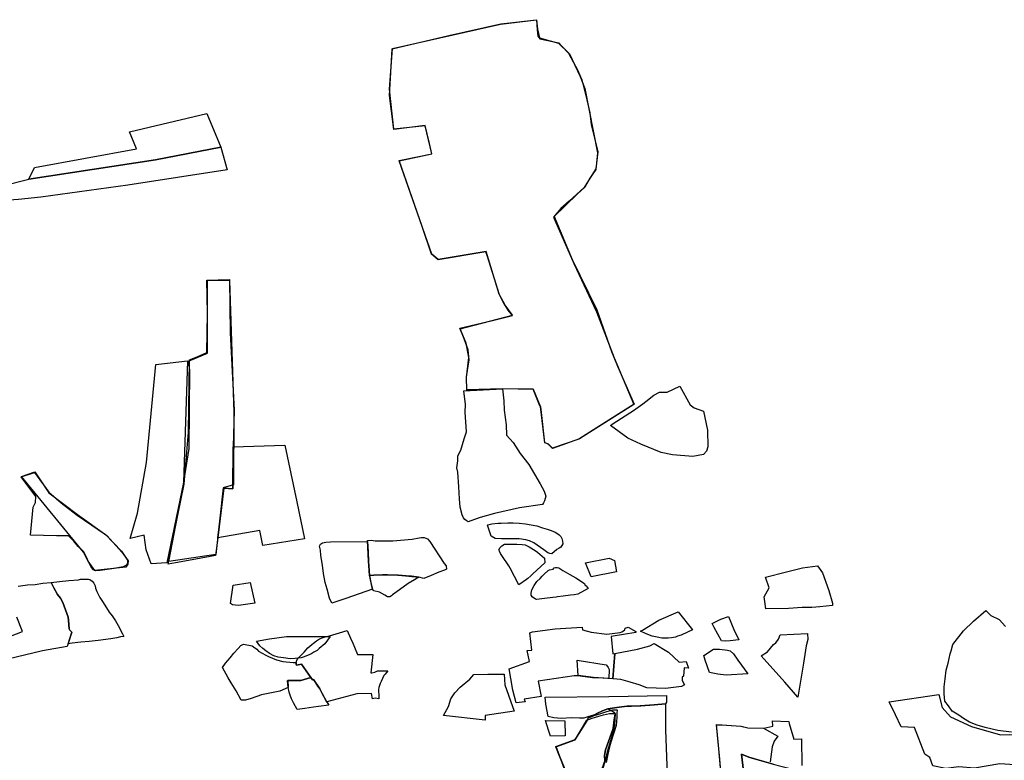
# Model space of a CAD drawing. Extents: x -9.472 to -9.308, y 38.677 to 38.765.
# Drawn here: x -9.441 to -9.429, y 38.714 to 38.723 of the extents above; entities that cross this region are included whole.
import ezdxf

# ---------------------------------------------------------------- set-up
doc = ezdxf.new("R2010")
doc.units = 0

msp = doc.modelspace()

# ---------------------------------------------------------------- linework, layer by layer
at = {"layer": 'loteamento'}
for points in [[(-9.436514, 38.722629), (-9.436504, 38.722782), (-9.435788, 38.722949), (-9.435132, 38.723096), (-9.434677, 38.723149), (-9.434671, 38.72302), (-9.434662, 38.722942), (-9.434635, 38.722908), (-9.434397, 38.722858), (-9.434357, 38.722813), (-9.434273, 38.722727), (-9.434158, 38.722506), (-9.434136, 38.722458), (-9.434107, 38.722387), (-9.434041, 38.722135), (-9.434005, 38.721972), (-9.433989, 38.721825), (-9.433905, 38.721479), (-9.433927, 38.721263), (-9.434023, 38.721115), (-9.434077, 38.721027), (-9.434265, 38.720857), (-9.43437, 38.720764), (-9.434462, 38.720655), (-9.434238, 38.720137), (-9.433918, 38.719481), (-9.43373, 38.718954), (-9.433656, 38.718771), (-9.433444, 38.71829), (-9.433959, 38.717965), (-9.434142, 38.717847), (-9.434475, 38.717734), (-9.434535, 38.717788), (-9.434574, 38.717801), (-9.434617, 38.718183), (-9.434626, 38.718258), (-9.434637, 38.718271), (-9.434719, 38.718479), (-9.435107, 38.718483), (-9.43556, 38.718467), (-9.435565, 38.718637), (-9.43553, 38.718849), (-9.435545, 38.718977), (-9.435592, 38.719116), (-9.435647, 38.71925), (-9.435237, 38.719346), (-9.434982, 38.719409), (-9.435036, 38.71948), (-9.435097, 38.719575), (-9.435146, 38.719672), (-9.435301, 38.720169), (-9.435318, 38.720216), (-9.435921, 38.720116), (-9.436006, 38.720188), (-9.436126, 38.720534), (-9.436417, 38.721369), (-9.436002, 38.721454), (-9.436033, 38.721585), (-9.436086, 38.72181), (-9.436484, 38.721761), (-9.436539, 38.722192), (-9.436514, 38.722629)], [(-9.436514, 38.722629), (-9.436504, 38.722782), (-9.435788, 38.722949), (-9.435132, 38.723096), (-9.434677, 38.723149), (-9.434671, 38.72302), (-9.434662, 38.722942), (-9.434635, 38.722908), (-9.434397, 38.722858), (-9.434357, 38.722813), (-9.434273, 38.722727), (-9.434158, 38.722506), (-9.434136, 38.722458), (-9.434107, 38.722387), (-9.434041, 38.722135), (-9.434005, 38.721972), (-9.433989, 38.721825), (-9.433905, 38.721479), (-9.433927, 38.721263), (-9.434023, 38.721115), (-9.434077, 38.721027), (-9.434265, 38.720857), (-9.43437, 38.720764), (-9.434462, 38.720655), (-9.434238, 38.720137), (-9.433918, 38.719481), (-9.43373, 38.718954), (-9.433656, 38.718771), (-9.433444, 38.71829), (-9.433959, 38.717965), (-9.434142, 38.717847), (-9.434475, 38.717734), (-9.434535, 38.717788), (-9.434574, 38.717801), (-9.434617, 38.718183), (-9.434626, 38.718258), (-9.434637, 38.718271), (-9.434719, 38.718479), (-9.435107, 38.718483), (-9.43556, 38.718467), (-9.435565, 38.718637), (-9.43553, 38.718849), (-9.435545, 38.718977), (-9.435592, 38.719116), (-9.435647, 38.71925), (-9.435237, 38.719346), (-9.434982, 38.719409), (-9.435036, 38.71948), (-9.435097, 38.719575), (-9.435146, 38.719672), (-9.435301, 38.720169), (-9.435318, 38.720216), (-9.435921, 38.720116), (-9.436006, 38.720188), (-9.436126, 38.720534), (-9.436417, 38.721369), (-9.436002, 38.721454), (-9.436033, 38.721585), (-9.436086, 38.72181), (-9.436484, 38.721761), (-9.436539, 38.722192), (-9.436514, 38.722629)], [(-9.436514, 38.722629), (-9.436504, 38.722782), (-9.435788, 38.722949), (-9.435132, 38.723096), (-9.434677, 38.723149), (-9.434671, 38.72302), (-9.434662, 38.722942), (-9.434635, 38.722908), (-9.434397, 38.722858), (-9.434357, 38.722813), (-9.434273, 38.722727), (-9.434158, 38.722506), (-9.434136, 38.722458), (-9.434107, 38.722387), (-9.434041, 38.722135), (-9.434005, 38.721972), (-9.433989, 38.721825), (-9.433905, 38.721479), (-9.433927, 38.721263), (-9.434023, 38.721115), (-9.434077, 38.721027), (-9.434265, 38.720857), (-9.43437, 38.720764), (-9.434462, 38.720655), (-9.434238, 38.720137), (-9.433918, 38.719481), (-9.43373, 38.718954), (-9.433656, 38.718771), (-9.433444, 38.71829), (-9.433959, 38.717965), (-9.434142, 38.717847), (-9.434475, 38.717734), (-9.434535, 38.717788), (-9.434574, 38.717801), (-9.434617, 38.718183), (-9.434626, 38.718258), (-9.434637, 38.718271), (-9.434719, 38.718479), (-9.435107, 38.718483), (-9.43556, 38.718467), (-9.435565, 38.718637), (-9.43553, 38.718849), (-9.435545, 38.718977), (-9.435592, 38.719116), (-9.435647, 38.71925), (-9.435237, 38.719346), (-9.434982, 38.719409), (-9.435036, 38.71948), (-9.435097, 38.719575), (-9.435146, 38.719672), (-9.435301, 38.720169), (-9.435318, 38.720216), (-9.435921, 38.720116), (-9.436006, 38.720188), (-9.436126, 38.720534), (-9.436417, 38.721369), (-9.436002, 38.721454), (-9.436033, 38.721585), (-9.436086, 38.72181), (-9.436484, 38.721761), (-9.436539, 38.722192), (-9.436514, 38.722629)], [(-9.436514, 38.722629), (-9.436504, 38.722782), (-9.435788, 38.722949), (-9.435132, 38.723096), (-9.434677, 38.723149), (-9.434671, 38.72302), (-9.434662, 38.722942), (-9.434635, 38.722908), (-9.434397, 38.722858), (-9.434357, 38.722813), (-9.434273, 38.722727), (-9.434158, 38.722506), (-9.434136, 38.722458), (-9.434107, 38.722387), (-9.434041, 38.722135), (-9.434005, 38.721972), (-9.433989, 38.721825), (-9.433905, 38.721479), (-9.433927, 38.721263), (-9.434023, 38.721115), (-9.434077, 38.721027), (-9.434265, 38.720857), (-9.43437, 38.720764), (-9.434462, 38.720655), (-9.434238, 38.720137), (-9.433918, 38.719481), (-9.43373, 38.718954), (-9.433656, 38.718771), (-9.433444, 38.71829), (-9.433959, 38.717965), (-9.434142, 38.717847), (-9.434475, 38.717734), (-9.434535, 38.717788), (-9.434574, 38.717801), (-9.434617, 38.718183), (-9.434626, 38.718258), (-9.434637, 38.718271), (-9.434719, 38.718479), (-9.435107, 38.718483), (-9.43556, 38.718467), (-9.435565, 38.718637), (-9.43553, 38.718849), (-9.435545, 38.718977), (-9.435592, 38.719116), (-9.435647, 38.71925), (-9.435237, 38.719346), (-9.434982, 38.719409), (-9.435036, 38.71948), (-9.435097, 38.719575), (-9.435146, 38.719672), (-9.435301, 38.720169), (-9.435318, 38.720216), (-9.435921, 38.720116), (-9.436006, 38.720188), (-9.436126, 38.720534), (-9.436417, 38.721369), (-9.436002, 38.721454), (-9.436033, 38.721585), (-9.436086, 38.72181), (-9.436484, 38.721761), (-9.436539, 38.722192), (-9.436514, 38.722629)], [(-9.436514, 38.722629), (-9.436504, 38.722782), (-9.435788, 38.722949), (-9.435132, 38.723096), (-9.434677, 38.723149), (-9.434671, 38.72302), (-9.434662, 38.722942), (-9.434635, 38.722908), (-9.434397, 38.722858), (-9.434357, 38.722813), (-9.434273, 38.722727), (-9.434158, 38.722506), (-9.434136, 38.722458), (-9.434107, 38.722387), (-9.434041, 38.722135), (-9.434005, 38.721972), (-9.433989, 38.721825), (-9.433905, 38.721479), (-9.433927, 38.721263), (-9.434023, 38.721115), (-9.434077, 38.721027), (-9.434265, 38.720857), (-9.43437, 38.720764), (-9.434462, 38.720655), (-9.434238, 38.720137), (-9.433918, 38.719481), (-9.43373, 38.718954), (-9.433656, 38.718771), (-9.433444, 38.71829), (-9.433959, 38.717965), (-9.434142, 38.717847), (-9.434475, 38.717734), (-9.434535, 38.717788), (-9.434574, 38.717801), (-9.434617, 38.718183), (-9.434626, 38.718258), (-9.434637, 38.718271), (-9.434719, 38.718479), (-9.435107, 38.718483), (-9.43556, 38.718467), (-9.435565, 38.718637), (-9.43553, 38.718849), (-9.435545, 38.718977), (-9.435592, 38.719116), (-9.435647, 38.71925), (-9.435237, 38.719346), (-9.434982, 38.719409), (-9.435036, 38.71948), (-9.435097, 38.719575), (-9.435146, 38.719672), (-9.435301, 38.720169), (-9.435318, 38.720216), (-9.435921, 38.720116), (-9.436006, 38.720188), (-9.436126, 38.720534), (-9.436417, 38.721369), (-9.436002, 38.721454), (-9.436033, 38.721585), (-9.436086, 38.72181), (-9.436484, 38.721761), (-9.436539, 38.722192), (-9.436514, 38.722629)], [(-9.436514, 38.722629), (-9.436504, 38.722782), (-9.435788, 38.722949), (-9.435132, 38.723096), (-9.434677, 38.723149), (-9.434671, 38.72302), (-9.434662, 38.722942), (-9.434635, 38.722908), (-9.434397, 38.722858), (-9.434357, 38.722813), (-9.434273, 38.722727), (-9.434158, 38.722506), (-9.434136, 38.722458), (-9.434107, 38.722387), (-9.434041, 38.722135), (-9.434005, 38.721972), (-9.433989, 38.721825), (-9.433905, 38.721479), (-9.433927, 38.721263), (-9.434023, 38.721115), (-9.434077, 38.721027), (-9.434265, 38.720857), (-9.43437, 38.720764), (-9.434462, 38.720655), (-9.434238, 38.720137), (-9.433918, 38.719481), (-9.43373, 38.718954), (-9.433656, 38.718771), (-9.433444, 38.71829), (-9.433959, 38.717965), (-9.434142, 38.717847), (-9.434475, 38.717734), (-9.434535, 38.717788), (-9.434574, 38.717801), (-9.434617, 38.718183), (-9.434626, 38.718258), (-9.434637, 38.718271), (-9.434719, 38.718479), (-9.435107, 38.718483), (-9.43556, 38.718467), (-9.435565, 38.718637), (-9.43553, 38.718849), (-9.435545, 38.718977), (-9.435592, 38.719116), (-9.435647, 38.71925), (-9.435237, 38.719346), (-9.434982, 38.719409), (-9.435036, 38.71948), (-9.435097, 38.719575), (-9.435146, 38.719672), (-9.435301, 38.720169), (-9.435318, 38.720216), (-9.435921, 38.720116), (-9.436006, 38.720188), (-9.436126, 38.720534), (-9.436417, 38.721369), (-9.436002, 38.721454), (-9.436033, 38.721585), (-9.436086, 38.72181), (-9.436484, 38.721761), (-9.436539, 38.722192), (-9.436514, 38.722629)], [(-9.43468, 38.723149), (-9.434666, 38.723029), (-9.434642, 38.722918), (-9.434401, 38.722854), (-9.434261, 38.722719), (-9.434127, 38.722433), (-9.434068, 38.722281), (-9.433908, 38.721466), (-9.433929, 38.721254), (-9.434003, 38.721146), (-9.434066, 38.721033), (-9.434165, 38.720945), (-9.434455, 38.720661), (-9.434208, 38.72007), (-9.433919, 38.719459), (-9.433695, 38.718875), (-9.433447, 38.718288), (-9.434135, 38.71785), (-9.434475, 38.71773), (-9.434527, 38.717785), (-9.434574, 38.717802), (-9.434627, 38.71826), (-9.434717, 38.718474), (-9.435109, 38.718482), (-9.435561, 38.718472), (-9.435566, 38.718628), (-9.435535, 38.71888), (-9.435568, 38.719062), (-9.435644, 38.719243), (-9.434984, 38.719413), (-9.435076, 38.719541), (-9.435151, 38.719681), (-9.435317, 38.72022), (-9.435921, 38.720118), (-9.436003, 38.720185), (-9.436415, 38.721364), (-9.436001, 38.721456), (-9.436088, 38.721809), (-9.436484, 38.721764), (-9.436536, 38.722271), (-9.436502, 38.722783), (-9.435135, 38.723094), (-9.43468, 38.723149)], [(-9.441101, 38.721132), (-9.441028, 38.72128), (-9.439737, 38.721515), (-9.439826, 38.721734), (-9.438847, 38.721962), (-9.438669, 38.72154), (-9.439499, 38.721379), (-9.441101, 38.721132)], [(-9.438669, 38.72154), (-9.438589, 38.721253), (-9.439845, 38.721056), (-9.440949, 38.720908), (-9.44123, 38.720876), (-9.441714, 38.720845), (-9.441718, 38.720954), (-9.441447, 38.721045), (-9.441101, 38.721132), (-9.439499, 38.721379), (-9.438669, 38.72154)], [(-9.439243, 38.716283), (-9.439335, 38.716268), (-9.439251, 38.716703), (-9.439136, 38.717279), (-9.43908, 38.717935), (-9.439068, 38.71885), (-9.43896, 38.718894), (-9.438846, 38.718943), (-9.438838, 38.719436), (-9.438846, 38.719858), (-9.43856, 38.719866), (-9.438554, 38.719191), (-9.438502, 38.718215), (-9.438516, 38.71775), (-9.438518, 38.717219), (-9.438632, 38.717227), (-9.43871, 38.7166), (-9.438738, 38.716379), (-9.438986, 38.716332), (-9.439243, 38.716283)], [(-9.439243, 38.716283), (-9.439335, 38.716268), (-9.439251, 38.716703), (-9.439136, 38.717279), (-9.43908, 38.717935), (-9.439068, 38.71885), (-9.43896, 38.718894), (-9.438846, 38.718943), (-9.438838, 38.719436), (-9.438846, 38.719858), (-9.43856, 38.719866), (-9.438554, 38.719191), (-9.438502, 38.718215), (-9.438516, 38.71775), (-9.438518, 38.717219), (-9.438632, 38.717227), (-9.43871, 38.7166), (-9.438738, 38.716379), (-9.438986, 38.716332), (-9.439243, 38.716283)], [(-9.438735, 38.716389), (-9.439328, 38.716301), (-9.439154, 38.717201), (-9.439072, 38.717732), (-9.439061, 38.718719), (-9.439081, 38.718835), (-9.43884, 38.718934), (-9.43884, 38.719857), (-9.438562, 38.719854), (-9.438505, 38.718185), (-9.438512, 38.717269), (-9.438643, 38.717233), (-9.438735, 38.716389)], [(-9.439553, 38.716273), (-9.439613, 38.71645), (-9.439641, 38.716636), (-9.439819, 38.716591), (-9.439723, 38.716914), (-9.439609, 38.717554), (-9.439494, 38.718793), (-9.439092, 38.718839), (-9.439143, 38.717299), (-9.439354, 38.716286), (-9.439553, 38.716273)], [(-9.43551, 38.716817), (-9.435544, 38.716804), (-9.435569, 38.71682), (-9.435585, 38.716834), (-9.435601, 38.716855), (-9.435617, 38.716891), (-9.435646, 38.71699), (-9.435654, 38.717095), (-9.43566, 38.717246), (-9.435673, 38.717431), (-9.435687, 38.717485), (-9.435675, 38.717572), (-9.435672, 38.717638), (-9.435637, 38.71771), (-9.435595, 38.71785), (-9.435563, 38.717939), (-9.435582, 38.718188), (-9.435577, 38.718287), (-9.435597, 38.718459), (-9.435107, 38.718483), (-9.435092, 38.718334), (-9.435087, 38.718215), (-9.435063, 38.718027), (-9.435057, 38.717899), (-9.434974, 38.717806), (-9.434885, 38.717667), (-9.434774, 38.717526), (-9.434634, 38.717283), (-9.434581, 38.717189), (-9.434568, 38.717151), (-9.43456, 38.717129), (-9.434568, 38.7171), (-9.434577, 38.717069), (-9.434589, 38.717043), (-9.434604, 38.717024), (-9.434894, 38.716982), (-9.435211, 38.71691), (-9.435391, 38.71686), (-9.43551, 38.716817)], [(-9.43551, 38.716817), (-9.435544, 38.716804), (-9.435569, 38.71682), (-9.435585, 38.716834), (-9.435601, 38.716855), (-9.435617, 38.716891), (-9.435646, 38.71699), (-9.435654, 38.717095), (-9.43566, 38.717246), (-9.435673, 38.717431), (-9.435687, 38.717485), (-9.435675, 38.717572), (-9.435672, 38.717638), (-9.435637, 38.71771), (-9.435595, 38.71785), (-9.435563, 38.717939), (-9.435582, 38.718188), (-9.435577, 38.718287), (-9.435597, 38.718459), (-9.435107, 38.718483), (-9.435092, 38.718334), (-9.435087, 38.718215), (-9.435063, 38.718027), (-9.435057, 38.717899), (-9.434974, 38.717806), (-9.434885, 38.717667), (-9.434774, 38.717526), (-9.434634, 38.717283), (-9.434581, 38.717189), (-9.434568, 38.717151), (-9.43456, 38.717129), (-9.434568, 38.7171), (-9.434577, 38.717069), (-9.434589, 38.717043), (-9.434604, 38.717024), (-9.434894, 38.716982), (-9.435211, 38.71691), (-9.435391, 38.71686), (-9.43551, 38.716817)], [(-9.433744, 38.718021), (-9.43371, 38.718045), (-9.433453, 38.718211), (-9.433334, 38.718295), (-9.433296, 38.718325), (-9.433197, 38.718402), (-9.433123, 38.718442), (-9.433028, 38.718443), (-9.432865, 38.718517), (-9.432736, 38.71828), (-9.432686, 38.718245), (-9.432566, 38.7182), (-9.432518, 38.717962), (-9.432511, 38.71775), (-9.432531, 38.717695), (-9.432567, 38.717652), (-9.432702, 38.717628), (-9.432961, 38.717648), (-9.433103, 38.717678), (-9.433361, 38.717785), (-9.433526, 38.71786), (-9.433744, 38.718021)], [(-9.43871, 38.7166), (-9.438632, 38.717227), (-9.438518, 38.717219), (-9.438516, 38.71775), (-9.437861, 38.717772), (-9.43771, 38.717054), (-9.437613, 38.716587), (-9.438138, 38.716504), (-9.438179, 38.716692), (-9.43871, 38.7166)], [(-9.43871, 38.7166), (-9.438632, 38.717227), (-9.438518, 38.717219), (-9.438516, 38.71775), (-9.437861, 38.717772), (-9.43771, 38.717054), (-9.437613, 38.716587), (-9.438138, 38.716504), (-9.438179, 38.716692), (-9.43871, 38.7166)], [(-9.441197, 38.717371), (-9.441028, 38.717427), (-9.440848, 38.717176), (-9.440689, 38.717042), (-9.440487, 38.716887), (-9.440131, 38.716642), (-9.439926, 38.716433), (-9.439853, 38.716317), (-9.43985, 38.716277), (-9.439874, 38.716252), (-9.439907, 38.716236), (-9.44002, 38.716215), (-9.440136, 38.716198), (-9.440196, 38.716189), (-9.440256, 38.716186), (-9.440281, 38.716195), (-9.440311, 38.716229), (-9.440405, 38.716425), (-9.440474, 38.716491), (-9.440529, 38.71656), (-9.440598, 38.716628), (-9.440747, 38.716626), (-9.441077, 38.716634), (-9.441045, 38.716987), (-9.441015, 38.717046), (-9.44101, 38.717122), (-9.441197, 38.717371)], [(-9.440266, 38.716189), (-9.440347, 38.716307), (-9.440407, 38.71642), (-9.441191, 38.717376), (-9.441022, 38.717437), (-9.440845, 38.71717), (-9.440484, 38.716895), (-9.440113, 38.71663), (-9.439918, 38.716414), (-9.439843, 38.71631), (-9.439848, 38.716267), (-9.439874, 38.716232), (-9.440266, 38.716189)], [(-9.4353, 38.71676), (-9.435296, 38.716767), (-9.435243, 38.716778), (-9.435165, 38.716787), (-9.435126, 38.716787), (-9.43504, 38.716789), (-9.434972, 38.716791), (-9.434898, 38.716787), (-9.434816, 38.716779), (-9.434676, 38.716751), (-9.434604, 38.716729), (-9.434543, 38.716712), (-9.434494, 38.716694), (-9.434444, 38.716672), (-9.434421, 38.716659), (-9.434392, 38.716639), (-9.434373, 38.716619), (-9.434357, 38.716593), (-9.43435, 38.71656), (-9.434348, 38.716527), (-9.434358, 38.716502), (-9.43437, 38.716484), (-9.434392, 38.716472), (-9.434423, 38.716453), (-9.434485, 38.716399), (-9.434509, 38.716402), (-9.434534, 38.716412), (-9.434586, 38.716448), (-9.434629, 38.716478), (-9.434712, 38.716537), (-9.434768, 38.716563), (-9.434815, 38.716575), (-9.434899, 38.716588), (-9.434967, 38.716589), (-9.435048, 38.716587), (-9.435122, 38.716587), (-9.435203, 38.716592), (-9.435252, 38.716624), (-9.4353, 38.71676)], [(-9.436795, 38.716187), (-9.436798, 38.716245), (-9.436802, 38.716306), (-9.436815, 38.716569), (-9.436769, 38.71657), (-9.436721, 38.716564), (-9.436497, 38.716565), (-9.436253, 38.716582), (-9.436164, 38.7166), (-9.436135, 38.716606), (-9.436101, 38.716604), (-9.436058, 38.716588), (-9.436026, 38.716556), (-9.435848, 38.716278), (-9.435822, 38.716246), (-9.435819, 38.716206), (-9.435844, 38.716192), (-9.435912, 38.716166), (-9.436011, 38.716125), (-9.436102, 38.716086), (-9.436167, 38.716102), (-9.436259, 38.716115), (-9.436329, 38.716121), (-9.436429, 38.716128), (-9.436494, 38.716131), (-9.436563, 38.716135), (-9.436627, 38.716135), (-9.436738, 38.716129), (-9.43679, 38.716124), (-9.436795, 38.716187)], [(-9.437267, 38.715775), (-9.437297, 38.71584), (-9.437327, 38.715953), (-9.43735, 38.716038), (-9.437373, 38.716152), (-9.437384, 38.716254), (-9.437406, 38.716378), (-9.437411, 38.716444), (-9.437422, 38.716494), (-9.43741, 38.716521), (-9.437385, 38.716539), (-9.437341, 38.716548), (-9.437283, 38.71655), (-9.436814, 38.716555), (-9.436809, 38.716425), (-9.436802, 38.716305), (-9.436795, 38.716185), (-9.436789, 38.716125), (-9.436772, 38.716038), (-9.436751, 38.715954), (-9.437092, 38.715833), (-9.437267, 38.715775)], [(-9.435154, 38.716448), (-9.43514, 38.716478), (-9.435117, 38.716499), (-9.435084, 38.71652), (-9.434929, 38.716523), (-9.434861, 38.716518), (-9.434823, 38.716511), (-9.434771, 38.716489), (-9.434695, 38.716441), (-9.434665, 38.716421), (-9.434576, 38.716342), (-9.434573, 38.716287), (-9.434726, 38.716145), (-9.43475, 38.716119), (-9.434789, 38.716086), (-9.434807, 38.716073), (-9.434903, 38.716007), (-9.434959, 38.716112), (-9.435014, 38.716217), (-9.43503, 38.716245), (-9.435118, 38.716377), (-9.435133, 38.716403), (-9.435148, 38.716433), (-9.435154, 38.716448)], [(-9.433986, 38.716108), (-9.434058, 38.716286), (-9.43376, 38.716342), (-9.433692, 38.716316), (-9.433666, 38.716173), (-9.433986, 38.716108)], [(-9.434676, 38.716051), (-9.434631, 38.716089), (-9.434607, 38.716118), (-9.43458, 38.716143), (-9.434531, 38.716188), (-9.434516, 38.716195), (-9.434468, 38.716207), (-9.434456, 38.716222), (-9.434439, 38.716227), (-9.434419, 38.716227), (-9.434396, 38.716221), (-9.434347, 38.71619), (-9.434257, 38.716138), (-9.434181, 38.716095), (-9.43407, 38.716024), (-9.434065, 38.715999), (-9.434051, 38.715995), (-9.434026, 38.71596), (-9.434158, 38.715888), (-9.434202, 38.715882), (-9.434248, 38.715875), (-9.434343, 38.715863), (-9.434415, 38.715854), (-9.434431, 38.715852), (-9.434474, 38.715845), (-9.434576, 38.715834), (-9.434677, 38.715821), (-9.434691, 38.715827), (-9.434733, 38.715856), (-9.434746, 38.715877), (-9.434746, 38.7159), (-9.43474, 38.715943), (-9.43471, 38.715997), (-9.434684, 38.716037), (-9.434676, 38.716051)], [(-9.431777, 38.715702), (-9.43179, 38.715797), (-9.4318, 38.715855), (-9.431738, 38.715971), (-9.431784, 38.716102), (-9.431516, 38.716171), (-9.431314, 38.716223), (-9.431125, 38.716249), (-9.431062, 38.716157), (-9.430981, 38.715934), (-9.430934, 38.715777), (-9.430937, 38.715744), (-9.431097, 38.715727), (-9.431198, 38.715719), (-9.431321, 38.715721), (-9.431493, 38.715708), (-9.431777, 38.715702)], [(-9.440815, 38.716038), (-9.440712, 38.716049), (-9.440591, 38.716061), (-9.440472, 38.71607), (-9.440444, 38.716079), (-9.4404, 38.716078), (-9.440346, 38.716079), (-9.440326, 38.716073), (-9.440297, 38.716054), (-9.440275, 38.716027), (-9.440262, 38.715995), (-9.440254, 38.715964), (-9.440241, 38.715922), (-9.440203, 38.715848), (-9.440159, 38.715784), (-9.440081, 38.715663), (-9.440046, 38.715617), (-9.440005, 38.715551), (-9.439969, 38.715494), (-9.439913, 38.715386), (-9.439897, 38.715354), (-9.439938, 38.715351), (-9.439986, 38.715337), (-9.44006, 38.715325), (-9.440224, 38.715302), (-9.440337, 38.715292), (-9.44044, 38.715282), (-9.440551, 38.71527), (-9.440602, 38.715263), (-9.440555, 38.71541), (-9.44058, 38.715433), (-9.44059, 38.715453), (-9.440595, 38.715506), (-9.440596, 38.715562), (-9.4406, 38.7156), (-9.440653, 38.715736), (-9.44067, 38.715784), (-9.440697, 38.715838), (-9.440738, 38.715884), (-9.440782, 38.715971), (-9.440815, 38.716038)], [(-9.440815, 38.716038), (-9.440712, 38.716049), (-9.440591, 38.716061), (-9.440472, 38.71607), (-9.440444, 38.716079), (-9.4404, 38.716078), (-9.440346, 38.716079), (-9.440326, 38.716073), (-9.440297, 38.716054), (-9.440275, 38.716027), (-9.440262, 38.715995), (-9.440254, 38.715964), (-9.440241, 38.715922), (-9.440203, 38.715848), (-9.440159, 38.715784), (-9.440081, 38.715663), (-9.440046, 38.715617), (-9.440005, 38.715551), (-9.439969, 38.715494), (-9.439913, 38.715386), (-9.439897, 38.715354), (-9.439938, 38.715351), (-9.439986, 38.715337), (-9.44006, 38.715325), (-9.440224, 38.715302), (-9.440337, 38.715292), (-9.44044, 38.715282), (-9.440551, 38.71527), (-9.440602, 38.715263), (-9.440555, 38.71541), (-9.44058, 38.715433), (-9.44059, 38.715453), (-9.440595, 38.715506), (-9.440596, 38.715562), (-9.4406, 38.7156), (-9.440653, 38.715736), (-9.44067, 38.715784), (-9.440697, 38.715838), (-9.440738, 38.715884), (-9.440782, 38.715971), (-9.440815, 38.716038)], [(-9.440815, 38.716038), (-9.440712, 38.716049), (-9.440591, 38.716061), (-9.440472, 38.71607), (-9.440444, 38.716079), (-9.4404, 38.716078), (-9.440346, 38.716079), (-9.440326, 38.716073), (-9.440297, 38.716054), (-9.440275, 38.716027), (-9.440262, 38.715995), (-9.440254, 38.715964), (-9.440241, 38.715922), (-9.440203, 38.715848), (-9.440159, 38.715784), (-9.440081, 38.715663), (-9.440046, 38.715617), (-9.440005, 38.715551), (-9.439969, 38.715494), (-9.439913, 38.715386), (-9.439897, 38.715354), (-9.439938, 38.715351), (-9.439986, 38.715337), (-9.44006, 38.715325), (-9.440224, 38.715302), (-9.440337, 38.715292), (-9.44044, 38.715282), (-9.440551, 38.71527), (-9.440602, 38.715263), (-9.440555, 38.71541), (-9.44058, 38.715433), (-9.44059, 38.715453), (-9.440595, 38.715506), (-9.440596, 38.715562), (-9.4406, 38.7156), (-9.440653, 38.715736), (-9.44067, 38.715784), (-9.440697, 38.715838), (-9.440738, 38.715884), (-9.440782, 38.715971), (-9.440815, 38.716038)], [(-9.436789, 38.716124), (-9.436737, 38.716129), (-9.436625, 38.716135), (-9.436564, 38.716135), (-9.436432, 38.716128), (-9.436337, 38.716121), (-9.436254, 38.716114), (-9.436203, 38.716107), (-9.436167, 38.716102), (-9.43622, 38.716069), (-9.436301, 38.716023), (-9.43641, 38.715944), (-9.436498, 38.715882), (-9.436512, 38.715867), (-9.436535, 38.715857), (-9.436564, 38.715856), (-9.436598, 38.715876), (-9.436666, 38.715913), (-9.436735, 38.715933), (-9.436751, 38.715954), (-9.436783, 38.71609), (-9.436789, 38.716124)], [(-9.438548, 38.71577), (-9.438513, 38.716004), (-9.438301, 38.716037), (-9.438239, 38.715777), (-9.438446, 38.715747), (-9.438486, 38.715749), (-9.438522, 38.715756), (-9.438548, 38.71577)], [(-9.43334, 38.715435), (-9.433131, 38.71556), (-9.432888, 38.715665), (-9.432707, 38.71544), (-9.432768, 38.715409), (-9.432851, 38.715371), (-9.432894, 38.715357), (-9.432921, 38.715347), (-9.43297, 38.715338), (-9.433014, 38.715335), (-9.433058, 38.715333), (-9.433096, 38.715334), (-9.433133, 38.715341), (-9.433176, 38.715348), (-9.433216, 38.715359), (-9.433293, 38.715388), (-9.433365, 38.715423), (-9.43334, 38.715435)], [(-9.432457, 38.715519), (-9.432348, 38.715575), (-9.432249, 38.715607), (-9.432185, 38.715442), (-9.43212, 38.715313), (-9.432229, 38.7153), (-9.432292, 38.715297), (-9.43234, 38.715301), (-9.432431, 38.715469), (-9.432457, 38.715519)], [(-9.434764, 38.715401), (-9.434731, 38.715412), (-9.434444, 38.71545), (-9.434102, 38.715473), (-9.434098, 38.71544), (-9.433988, 38.715408), (-9.43379, 38.715383), (-9.433619, 38.715405), (-9.433598, 38.715412), (-9.433579, 38.715424), (-9.433562, 38.71544), (-9.433556, 38.71546), (-9.43352, 38.715471), (-9.433423, 38.715419), (-9.433424, 38.715405), (-9.433733, 38.715356), (-9.433715, 38.715136), (-9.43369, 38.71514), (-9.433712, 38.714819), (-9.433903, 38.714832), (-9.433971, 38.714832), (-9.434161, 38.714855), (-9.434201, 38.714856), (-9.434658, 38.714789), (-9.43462, 38.714595), (-9.434834, 38.714561), (-9.434823, 38.714529), (-9.434936, 38.714517), (-9.434979, 38.714674), (-9.435002, 38.714825), (-9.435024, 38.714944), (-9.434768, 38.715036), (-9.434798, 38.715175), (-9.43474, 38.715183), (-9.434764, 38.715401)], [(-9.438221, 38.715296), (-9.438055, 38.715326), (-9.43784, 38.715356), (-9.437628, 38.715355), (-9.437288, 38.715354), (-9.437357, 38.715263), (-9.437428, 38.715202), (-9.437451, 38.715179), (-9.437495, 38.715155), (-9.437532, 38.715132), (-9.437567, 38.715116), (-9.437619, 38.715099), (-9.437655, 38.715086), (-9.437729, 38.715078), (-9.437795, 38.715073), (-9.437877, 38.715083), (-9.437945, 38.715093), (-9.438001, 38.71511), (-9.438055, 38.715141), (-9.4381, 38.715171), (-9.438141, 38.715203), (-9.438178, 38.715237), (-9.438221, 38.715296)], [(-9.436776, 38.714894), (-9.436775, 38.714894), (-9.43676, 38.714893), (-9.436723, 38.714902), (-9.436705, 38.714911), (-9.436688, 38.714922), (-9.43656, 38.714919), (-9.436592, 38.714878), (-9.436608, 38.714861), (-9.436626, 38.714824), (-9.436645, 38.714787), (-9.436657, 38.71476), (-9.436666, 38.714735), (-9.436673, 38.71471), (-9.436675, 38.714686), (-9.436675, 38.714654), (-9.436674, 38.714623), (-9.436673, 38.714567), (-9.436718, 38.714574), (-9.436754, 38.714566), (-9.436764, 38.714632), (-9.436951, 38.714629), (-9.437203, 38.714563), (-9.437332, 38.714529), (-9.437411, 38.714675), (-9.43742, 38.714693), (-9.437443, 38.714728), (-9.437469, 38.714768), (-9.437499, 38.714812), (-9.437512, 38.714805), (-9.437651, 38.715004), (-9.437715, 38.714991), (-9.437717, 38.715004), (-9.437719, 38.715023), (-9.437716, 38.715042), (-9.437704, 38.715063), (-9.437688, 38.715086), (-9.437617, 38.715156), (-9.437569, 38.715211), (-9.437518, 38.715255), (-9.437501, 38.715269), (-9.437461, 38.715301), (-9.437422, 38.715324), (-9.437375, 38.715341), (-9.437339, 38.715354), (-9.437295, 38.715364), (-9.437169, 38.715399), (-9.437074, 38.71543), (-9.437031, 38.715333), (-9.437001, 38.715269), (-9.436982, 38.715218), (-9.436944, 38.715127), (-9.43686, 38.715126), (-9.436749, 38.715125), (-9.436776, 38.714894)], [(-9.436776, 38.714894), (-9.436775, 38.714894), (-9.43676, 38.714893), (-9.436723, 38.714902), (-9.436705, 38.714911), (-9.436688, 38.714922), (-9.43656, 38.714919), (-9.436592, 38.714878), (-9.436608, 38.714861), (-9.436626, 38.714824), (-9.436645, 38.714787), (-9.436657, 38.71476), (-9.436666, 38.714735), (-9.436673, 38.71471), (-9.436675, 38.714686), (-9.436675, 38.714654), (-9.436674, 38.714623), (-9.436673, 38.714567), (-9.436718, 38.714574), (-9.436754, 38.714566), (-9.436764, 38.714632), (-9.436953, 38.714629), (-9.437203, 38.714563), (-9.437332, 38.714529), (-9.437411, 38.714675), (-9.43742, 38.714693), (-9.437443, 38.714728), (-9.437469, 38.714768), (-9.437499, 38.714812), (-9.437512, 38.714805), (-9.437651, 38.715004), (-9.437715, 38.714991), (-9.437717, 38.715004), (-9.437719, 38.715023), (-9.437716, 38.715042), (-9.437704, 38.715063), (-9.437688, 38.715086), (-9.437617, 38.715156), (-9.437569, 38.715211), (-9.437518, 38.715255), (-9.437501, 38.715269), (-9.437461, 38.715301), (-9.437422, 38.715324), (-9.437375, 38.715341), (-9.437339, 38.715354), (-9.437295, 38.715364), (-9.437169, 38.715399), (-9.437074, 38.71543), (-9.437031, 38.715333), (-9.437001, 38.715269), (-9.436982, 38.715218), (-9.436944, 38.715127), (-9.43686, 38.715126), (-9.436749, 38.715125), (-9.436776, 38.714894)], [(-9.431374, 38.714587), (-9.431537, 38.714777), (-9.431839, 38.715108), (-9.431756, 38.71516), (-9.431681, 38.715255), (-9.431653, 38.715272), (-9.431618, 38.715322), (-9.431599, 38.715376), (-9.43125, 38.715393), (-9.431248, 38.715318), (-9.431268, 38.715237), (-9.431303, 38.715018), (-9.431374, 38.714587)], [(-9.437719, 38.715024), (-9.437719, 38.715023), (-9.437717, 38.715004), (-9.437715, 38.714991), (-9.437651, 38.715004), (-9.437533, 38.714834), (-9.437658, 38.714797), (-9.437825, 38.714796), (-9.437818, 38.71471), (-9.437925, 38.714663), (-9.438157, 38.714616), (-9.438286, 38.714571), (-9.438357, 38.714551), (-9.438373, 38.714548), (-9.438395, 38.714548), (-9.438413, 38.71455), (-9.438478, 38.714668), (-9.438539, 38.714767), (-9.438577, 38.714831), (-9.43865, 38.714962), (-9.438613, 38.715015), (-9.438553, 38.715086), (-9.438506, 38.715144), (-9.438453, 38.715204), (-9.43842, 38.715242), (-9.438385, 38.715259), (-9.438276, 38.715236), (-9.438257, 38.715223), (-9.438217, 38.715195), (-9.438193, 38.71517), (-9.438147, 38.715143), (-9.4381, 38.71512), (-9.438069, 38.715102), (-9.437969, 38.715059), (-9.437885, 38.715037), (-9.437756, 38.715025), (-9.437719, 38.715024)], [(-9.437719, 38.715024), (-9.437719, 38.715023), (-9.437717, 38.715004), (-9.437715, 38.714991), (-9.437651, 38.715004), (-9.437532, 38.714834), (-9.437658, 38.714797), (-9.437825, 38.714796), (-9.437818, 38.71471), (-9.437925, 38.714663), (-9.438157, 38.714616), (-9.438286, 38.714571), (-9.438357, 38.714551), (-9.438373, 38.714548), (-9.438395, 38.714548), (-9.438413, 38.71455), (-9.438478, 38.714668), (-9.438539, 38.714767), (-9.438577, 38.714831), (-9.43865, 38.714962), (-9.438613, 38.715015), (-9.438553, 38.715086), (-9.438506, 38.715144), (-9.438453, 38.715204), (-9.43842, 38.715242), (-9.438385, 38.715259), (-9.438276, 38.715236), (-9.438257, 38.715223), (-9.438217, 38.715195), (-9.438193, 38.71517), (-9.438147, 38.715143), (-9.4381, 38.71512), (-9.438069, 38.715102), (-9.437969, 38.715059), (-9.437885, 38.715037), (-9.437756, 38.715025), (-9.437719, 38.715024)], [(-9.433712, 38.714819), (-9.43369, 38.71514), (-9.433401, 38.715196), (-9.433246, 38.715237), (-9.43319, 38.715265), (-9.433011, 38.715154), (-9.432875, 38.715028), (-9.432788, 38.71504), (-9.432758, 38.714952), (-9.43281, 38.714958), (-9.432821, 38.714851), (-9.432836, 38.71484), (-9.432835, 38.714796), (-9.432808, 38.714742), (-9.432845, 38.714723), (-9.433048, 38.714697), (-9.433282, 38.714707), (-9.433379, 38.714742), (-9.433495, 38.714778), (-9.433611, 38.714809), (-9.433712, 38.714819)], [(-9.433712, 38.714819), (-9.43369, 38.71514), (-9.433401, 38.715196), (-9.433246, 38.715237), (-9.43319, 38.715265), (-9.433011, 38.715154), (-9.432875, 38.715028), (-9.432788, 38.71504), (-9.432758, 38.714952), (-9.43281, 38.714958), (-9.432821, 38.714851), (-9.432836, 38.71484), (-9.432835, 38.714796), (-9.432808, 38.714742), (-9.432845, 38.714723), (-9.433048, 38.714697), (-9.433282, 38.714707), (-9.433379, 38.714742), (-9.433495, 38.714778), (-9.433611, 38.714809), (-9.433712, 38.714819)], [(-9.432546, 38.715054), (-9.432564, 38.715115), (-9.43244, 38.715194), (-9.432363, 38.715193), (-9.432329, 38.715191), (-9.432292, 38.715186), (-9.432263, 38.715182), (-9.432229, 38.715173), (-9.432189, 38.715137), (-9.432131, 38.715056), (-9.432005, 38.714881), (-9.432279, 38.714865), (-9.432384, 38.714877), (-9.432492, 38.714898), (-9.432546, 38.715054)], [(-9.432546, 38.715054), (-9.432564, 38.715115), (-9.43244, 38.715194), (-9.432363, 38.715193), (-9.432329, 38.715191), (-9.432292, 38.715186), (-9.432263, 38.715182), (-9.432229, 38.715173), (-9.432189, 38.715137), (-9.432131, 38.715056), (-9.432005, 38.714881), (-9.432279, 38.714865), (-9.432384, 38.714877), (-9.432492, 38.714898), (-9.432546, 38.715054)], [(-9.434164, 38.715057), (-9.433799, 38.714998), (-9.433783, 38.714975), (-9.433772, 38.714961), (-9.43376, 38.714935), (-9.433764, 38.714822), (-9.433959, 38.714835), (-9.434153, 38.71486), (-9.434164, 38.715057)], [(-9.437658, 38.714798), (-9.437532, 38.714834), (-9.437512, 38.714805), (-9.437498, 38.714812), (-9.437418, 38.714694), (-9.437409, 38.714671), (-9.437333, 38.714528), (-9.437332, 38.714528), (-9.437332, 38.714528), (-9.437307, 38.714485), (-9.437437, 38.714469), (-9.4375, 38.714459), (-9.437607, 38.714445), (-9.437707, 38.714432), (-9.437752, 38.714515), (-9.437777, 38.714566), (-9.437793, 38.714611), (-9.437808, 38.714652), (-9.437819, 38.71471), (-9.437826, 38.714796), (-9.437658, 38.714798)], [(-9.435853, 38.714357), (-9.43579, 38.714468), (-9.435763, 38.714565), (-9.435711, 38.714643), (-9.435644, 38.714714), (-9.43552, 38.714816), (-9.435471, 38.714873), (-9.435296, 38.714877), (-9.435089, 38.714879), (-9.435078, 38.714743), (-9.434963, 38.71441), (-9.43533, 38.714354), (-9.435326, 38.714297), (-9.435853, 38.714357)], [(-9.434532, 38.714345), (-9.434559, 38.714497), (-9.434569, 38.714588), (-9.433763, 38.714597), (-9.433036, 38.71461), (-9.433035, 38.714526), (-9.433047, 38.714505), (-9.433189, 38.714492), (-9.433366, 38.714476), (-9.433477, 38.714475), (-9.433532, 38.714474), (-9.433632, 38.714462), (-9.433722, 38.714447), (-9.433777, 38.714439), (-9.433843, 38.714413), (-9.433917, 38.714379), (-9.433947, 38.714365), (-9.434001, 38.714348), (-9.434017, 38.714341), (-9.434079, 38.71432), (-9.434134, 38.714322), (-9.434237, 38.714325), (-9.434368, 38.714319), (-9.434461, 38.714325), (-9.434532, 38.714345)], [(-9.430219, 38.714528), (-9.429591, 38.71462), (-9.429549, 38.714458), (-9.429443, 38.714339), (-9.429176, 38.714217), (-9.428813, 38.714112), (-9.428697, 38.714116), (-9.427234, 38.71403), (-9.427511, 38.713923), (-9.427988, 38.713794), (-9.428248, 38.713655), (-9.428503, 38.713724), (-9.428818, 38.713744), (-9.429142, 38.713691), (-9.429338, 38.713705), (-9.429502, 38.713685), (-9.429665, 38.713721), (-9.429706, 38.713825), (-9.429768, 38.713866), (-9.4299, 38.714203), (-9.430069, 38.714214), (-9.430141, 38.714362), (-9.430219, 38.714528)], [(-9.434188, 38.714049), (-9.434041, 38.714298), (-9.433973, 38.714321), (-9.433892, 38.714346), (-9.433831, 38.714363), (-9.433755, 38.714379), (-9.433684, 38.714382), (-9.433691, 38.714228), (-9.433736, 38.714067), (-9.433787, 38.713898), (-9.433809, 38.713784), (-9.43384, 38.713689), (-9.433857, 38.71359), (-9.434302, 38.713645), (-9.434433, 38.713961), (-9.434188, 38.714049)], [(-9.434432, 38.713962), (-9.434189, 38.71405), (-9.434039, 38.714288), (-9.434017, 38.714341), (-9.433947, 38.714365), (-9.433917, 38.714379), (-9.433843, 38.714413), (-9.433777, 38.714439), (-9.433738, 38.71442), (-9.433699, 38.714398), (-9.433686, 38.714377), (-9.433708, 38.714192), (-9.433805, 38.71392), (-9.433818, 38.71385), (-9.433815, 38.713789), (-9.433869, 38.713637), (-9.433872, 38.713594), (-9.434311, 38.713644), (-9.434432, 38.713962)], [(-9.434567, 38.714291), (-9.43432, 38.714289), (-9.434317, 38.7141), (-9.4345, 38.714096), (-9.434529, 38.71417), (-9.434567, 38.714291)], [(-9.432088, 38.713865), (-9.431994, 38.713827), (-9.431922, 38.713807), (-9.431686, 38.713741), (-9.431375, 38.713661), (-9.431365, 38.713486), (-9.431574, 38.713491), (-9.432046, 38.713509), (-9.432088, 38.713865)], [(-9.432088, 38.713865), (-9.431994, 38.713827), (-9.431922, 38.713807), (-9.431686, 38.713741), (-9.431375, 38.713661), (-9.431365, 38.713486), (-9.431574, 38.713491), (-9.432046, 38.713509), (-9.432088, 38.713865)]]:
    msp.add_lwpolyline(points, close=True, dxfattribs=at)
for points in [[(-9.441232, 38.715992), (-9.441116, 38.716005), (-9.441017, 38.716013), (-9.440922, 38.716026), (-9.440815, 38.716038), (-9.440782, 38.715971), (-9.440738, 38.715884), (-9.440697, 38.715838), (-9.44067, 38.715784), (-9.440653, 38.715736), (-9.4406, 38.7156), (-9.440596, 38.715562), (-9.440595, 38.715506), (-9.44059, 38.715453), (-9.44058, 38.715433), (-9.440555, 38.71541), (-9.440614, 38.715227), (-9.440925, 38.715171), (-9.441473, 38.715043)], [(-9.44133, 38.71536), (-9.441179, 38.715416), (-9.441252, 38.715598)], [(-9.42867, 38.714147), (-9.428846, 38.714166), (-9.429007, 38.714203), (-9.429105, 38.714233), (-9.429205, 38.714273), (-9.42928, 38.714316), (-9.42934, 38.714359), (-9.429423, 38.714409), (-9.429469, 38.714479), (-9.429515, 38.714537), (-9.429525, 38.714628), (-9.429525, 38.714717), (-9.429513, 38.714821), (-9.429499, 38.714928), (-9.429471, 38.715015), (-9.429446, 38.715135), (-9.429446, 38.715135), (-9.429434, 38.715172), (-9.429412, 38.715252), (-9.429277, 38.715424), (-9.429154, 38.715549), (-9.428998, 38.715681), (-9.428966, 38.715651), (-9.428933, 38.715619), (-9.428827, 38.71557), (-9.428749, 38.715481)], [(-9.433815, 38.713789), (-9.433818, 38.71385), (-9.433805, 38.71392), (-9.43373, 38.714131), (-9.433708, 38.714192), (-9.433696, 38.714299), (-9.433686, 38.714377), (-9.433699, 38.714398), (-9.433738, 38.71442), (-9.433777, 38.714439), (-9.433777, 38.714439), (-9.433632, 38.714462), (-9.433532, 38.714474), (-9.433477, 38.714475), (-9.433359, 38.714476), (-9.433189, 38.714492), (-9.433047, 38.714505), (-9.433049, 38.714174), (-9.433023, 38.713498)], [(-9.434306, 38.713646), (-9.434405, 38.713882), (-9.434435, 38.713965), (-9.434435, 38.713965), (-9.434191, 38.714053), (-9.434115, 38.71417), (-9.434036, 38.7143), (-9.434023, 38.714325), (-9.433951, 38.714357), (-9.433865, 38.714382), (-9.43379, 38.714406), (-9.433714, 38.714428), (-9.433657, 38.714426), (-9.433665, 38.714383), (-9.433665, 38.714329), (-9.433672, 38.714231), (-9.433705, 38.714123), (-9.433733, 38.714033), (-9.433753, 38.713976), (-9.433768, 38.713903), (-9.433779, 38.713846), (-9.433799, 38.713763)], [(-9.43234, 38.713551), (-9.432378, 38.713979), (-9.432402, 38.71424), (-9.43209, 38.71422), (-9.432007, 38.714201), (-9.431804, 38.714196), (-9.431692, 38.714219), (-9.431694, 38.714287), (-9.431486, 38.71428), (-9.431483, 38.714254), (-9.431425, 38.714058), (-9.431327, 38.714062), (-9.431325, 38.713723)], [(-9.43234, 38.713551), (-9.432378, 38.713979), (-9.432402, 38.71424), (-9.43209, 38.71422), (-9.432007, 38.714201), (-9.431804, 38.714196), (-9.431692, 38.714219), (-9.431694, 38.714287), (-9.431486, 38.71428), (-9.431483, 38.714254), (-9.431425, 38.714058), (-9.431327, 38.714062), (-9.431325, 38.713723)], [(-9.432322, 38.713347), (-9.432362, 38.713804), (-9.432402, 38.714239), (-9.432333, 38.714236), (-9.432333, 38.714236), (-9.432094, 38.71422), (-9.432007, 38.714201), (-9.431808, 38.714195), (-9.431626, 38.714096), (-9.431673, 38.714033), (-9.431697, 38.71396), (-9.431723, 38.713772)], [(-9.431686, 38.713741), (-9.431922, 38.713807), (-9.431994, 38.713827), (-9.432088, 38.713865), (-9.432046, 38.713509)], [(-9.431686, 38.713741), (-9.431922, 38.713807), (-9.431994, 38.713827), (-9.432088, 38.713865), (-9.432046, 38.713509)], [(-9.431686, 38.713741), (-9.431922, 38.713807), (-9.431994, 38.713827), (-9.432088, 38.713865), (-9.432046, 38.713509)]]:
    msp.add_lwpolyline(points, dxfattribs=at)

doc.saveas('drawing.dxf')
